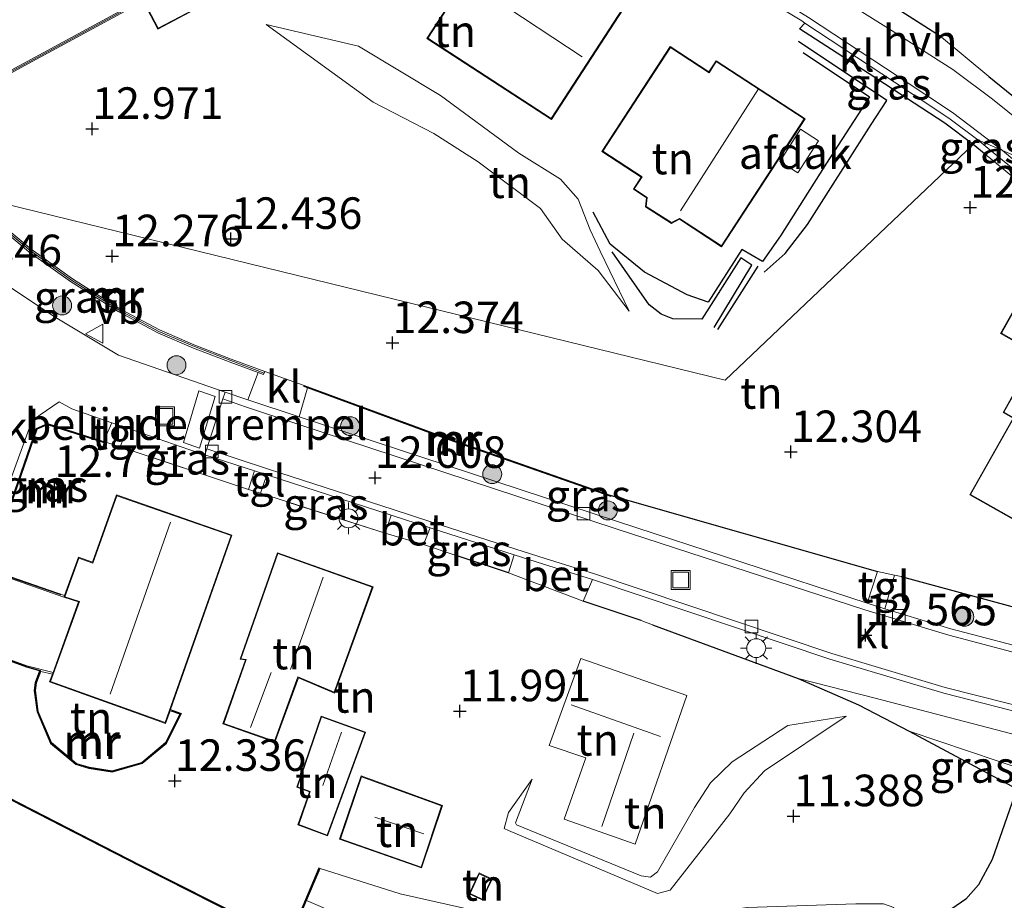
# Model space of a CAD drawing. Units: metres. Extents: x 189990 to 199704, y 412498 to 417832.
# Drawn here: x 191558 to 191636, y 415067 to 415137 of the extents above; entities that cross this region are included whole.
import ezdxf
from ezdxf.enums import TextEntityAlignment as Align

# ---------------------------------------------------------------- set-up
doc = ezdxf.new("R2010")
doc.units = ezdxf.units.M
doc.linetypes.add('IE-TERREINAFSCHEIDING', pattern=[10, 8, -2])
doc.layers.get('0').update_dxf_attribs({"lineweight": 25})
for name, color, linetype, lineweight in [('B-ME-GR-BOOM-S-B1', 93, 'Continuous', 18), ('B-ME-GW-KRUINLIJN-L-B1', 93, 'Continuous', 18), ('B-ME-GW-TEENLIJN-L-B1', 93, 'Continuous', 18), ('B-ME-IE-GRASLAND-GV-B6', 93, 'Continuous', 18), ('B-ME-IE-GRONDWERKLIJN-GROND_INGERICHT-GV-B6', 253, 'Continuous', 18), ('B-ME-IE-HULPGEOMETRIE-L-B1', 53, 'Continuous', 18), ('B-ME-IE-INRICHTINGSELEMENT-S-B1', 253, 'Continuous', 18), ('B-ME-IE-MEUBILAIR_WEGMEUBILAIR-LICHTMAST-S-B1', 8, 'Continuous', 18), ('B-ME-IE-TERREINAFSCHEIDING-DOORGANG-L-B1', 8, 'IE-TERREINAFSCHEIDING-KUNSTMATIG-OPEN', 18), ('B-ME-IE-TERREINAFSCHEIDING-RASTERHEKWERK-L-B1', 8, 'IE-TERREINAFSCHEIDING', 18), ('B-ME-KG-KADASTRAAL-DAKRAND-L-B1', 13, 'Continuous', 18), ('B-ME-KG-KADASTRAAL-NOKLIJN-L-B1', 13, 'Continuous', 18), ('B-ME-MW-MUUR-GV-B6', 8, 'IE-TERREINAFSCHEIDING-KUNSTMATIG', 18), ('B-ME-MW-MUUR-L-B1', 8, 'IE-TERREINAFSCHEIDING-KUNSTMATIG', 18), ('B-ME-OG-BEBOUWING-GV-B6', 173, 'Continuous', 18), ('B-ME-VH-DREMPEL-GV-B6', 8, 'Continuous', 18), ('B-ME-VH-VERH_SOORT-BETON-OVERIG-GV-B6', 8, 'IE-TERREINAFSCHEIDING-NATUURLIJK-HOUTWAL', 18), ('B-ME-VH-VERH_SOORT-BITUMEN-GV-B6', 8, 'IE-TERREINAFSCHEIDING-NATUURLIJK-HOUTWAL', 18), ('B-ME-VH-VERH_SOORT-HALF_VERHARDING-GV-B6', 8, 'IE-TERREINAFSCHEIDING-NATUURLIJK-HOUTWAL', 18), ('B-ME-VH-VERH_SOORT-KLINKERS-GV-B6', 8, 'IE-TERREINAFSCHEIDING-NATUURLIJK-HOUTWAL', 18), ('B-ME-VH-VERH_SOORT-TEGELS-GV-B6', 8, 'Continuous', 18), ('B-ME-VV-KOLK-S-B1', 8, 'Continuous', 18), ('B-ME-VW-MEUBILAIR_WEGMEUBILAIR-VERKEERSBORD-S-B1', 8, 'Continuous', 18)]:
    doc.layers.add(name, color=color, linetype=linetype, lineweight=lineweight)
for name, color, linetype in [('B-ME-GW-GRONDWERKLIJN-L-B1', 10, 'Continuous'), ('B-ME-GW-HOOGTEPUNT-S-B1', 10, 'Continuous'), ('B-ME-IE-TERREINAFSCHEIDING-HAAG-L-B1', 10, 'Continuous'), ('B-ME-OG-BREUK-L-B1', 10, 'Continuous')]:
    doc.layers.add(name, color=color, linetype=linetype)
doc.styles.add('NLCS-ISO', font='NLCS-ISO.TTF')
doc.linetypes.add('IE-TERREINAFSCHEIDING-KUNSTMATIG', pattern='A,4,[82,NLCS.SHX,S=0.75,R=90,X=0,Y=0],4,-2', length=10)
doc.linetypes.add('IE-TERREINAFSCHEIDING-KUNSTMATIG-OPEN', pattern='A,7,-1.5,[67,NLCS.SHX,S=0.75,R=0,X=0,Y=0],-1.5', length=10)
doc.linetypes.add('IE-TERREINAFSCHEIDING-NATUURLIJK-HOUTWAL', pattern='A,7,-1.5,[67,NLCS.SHX,S=0.75,R=45,X=0,Y=0],-1.5,7,-1.5,[70,NLCS.SHX,S=0.75,R=0,X=0,Y=0],-1.5', length=20)

# ---------------------------------------------------------------- blocks, each defined once
blk = doc.blocks.new('hoogtepunt')
for p, q in [((-0.5, 0), (0.5, 0)), ((0, 0.5), (0, -0.5))]:
    blk.add_line(p, q)
blk = doc.blocks.new('boom')
h = blk.add_hatch(color=256)
edge = h.paths.add_edge_path()
edge.add_arc((0, 0), 0.75, 0, 360)
blk.add_circle((0, 0), 0.75)
blk = doc.blocks.new('lantaarnpaal')
for p, q in [((-0.884, 0.884), (-0.53, 0.53)), ((0, 0.75), (0, 1.25)), ((0.53, 0.53), (0.884, 0.884)), ((-0.75, 0), (-1.25, 0)), ((0.75, 0), (1.25, 0)), ((-0.53, -0.53), (-0.884, -0.884)), ((0, -0.75), (0, -1.25)), ((0.53, -0.53), (0.884, -0.884))]:
    blk.add_line(p, q)
blk.add_circle((0, 0), 0.75)
blk = doc.blocks.new('kolk')
blk.add_lwpolyline([(-0.5, -0.5), (0.5, -0.5), (0.5, 0.5), (-0.5, 0.5)], close=True)
blk = doc.blocks.new('put')
for p, q in [((0.75, 0.75), (-0.75, 0.75)), ((-0.75, 0.75), (-0.75, -0.75)), ((0.75, -0.75), (0.75, 0.75)), ((-0.75, -0.75), (0.75, -0.75))]:
    blk.add_line(p, q)
blk.add_lwpolyline([(-0.625, 0.625), (0.625, 0.625), (0.625, -0.625), (-0.625, -0.625)], close=True)
blk = doc.blocks.new('verkeersbord')
for p, q in [((0, 0.75), (-0.75, -0.625)), ((0.75, -0.625), (0, 0.75)), ((-0.75, -0.625), (0.75, -0.625))]:
    blk.add_line(p, q)

msp = doc.modelspace()

# ---------------------------------------------------------------- linework, layer by layer
at = {"layer": 'B-ME-GW-GRONDWERKLIJN-L-B1'}
msp.add_line((191613.373, 415112.441, 12.688), (191616.567, 415117.45, 12.977), dxfattribs=at)
msp.add_polyline3d([(191620.126, 415134.391, 14.081), (191625.386, 415130.873, 14.081), (191621.996, 415125.611, 14.164), (191618.339, 415119.872, 13.944), (191616.923, 415117.818, 14.026), (191615.275, 415118.776, 14.103), (191612.592, 415114.607, 13.861), (191610.949, 415115.184, 13.724), (191607.571, 415116.984, 13.971), (191604.832, 415119.202, 13.916), (191603.492, 415121.737, 14.136)], dxfattribs=at)
at = {"layer": 'B-ME-GW-KRUINLIJN-L-B1'}
for points in [[(191606.343, 415113.887, 13.036), (191604.052, 415118.651, 13.696), (191603.246, 415120.326, 14.081), (191602.313, 415122.761, 14.164), (191600.903, 415124.338, 14.136), (191597.592, 415126.423, 14.164), (191591.386, 415130.982, 14.356), (191584.886, 415134.902, 14.521), (191577.577, 415136.608, 13.971)], [(191619.728, 415084.765, 12.432), (191625.837, 415083.211, 12.512), (191636.56, 415080.405, 12.542), (191645.355, 415078.273, 12.495), (191646.395, 415077.774, 12.436), (191647.08, 415076.934, 12.342), (191647.357, 415075.705, 12.215), (191645.686, 415070.759, 11.271)], [(191598.667, 415076.805, 12.343), (191597.345, 415073.347, 12.385), (191597.405, 415073.182, 12.398), (191607.303, 415069.134, 12.377), (191608.043, 415069.017, 12.377), (191608.586, 415069.458, 12.377), (191611.518, 415074.558, 12.389), (191612.8, 415076.498, 12.372), (191614.499, 415078.17, 12.372), (191618.926, 415081.055, 12.084), (191623.546, 415081.788, 11.622)], [(191581.846, 415069.721, 11.575), (191588.204, 415067.7, 11.494), (191594.2, 415066.359, 11.269), (191600.751, 415065.477, 11.235), (191607.603, 415065.567, 11.218), (191615.717, 415066.618, 11.103), (191624.31, 415066.923, 10.98), (191626.502, 415066.928, 10.861), (191627.311, 415066.616, 10.738), (191628.081, 415063.866, 9.752)]]:
    msp.add_polyline3d(points, dxfattribs=at)
at = {"layer": 'B-ME-GW-TEENLIJN-L-B1'}
for points in [[(191577.577, 415136.608, 13.971), (191586.058, 415130.459, 13.421), (191590.855, 415127.966, 13.256), (191594.361, 415125.72, 13.256), (191599.313, 415122.026, 13.146), (191601.044, 415119.597, 13.091), (191603.881, 415117.109, 13.009), (191606.343, 415113.887, 13.036)], [(191623.546, 415081.788, 11.622), (191617.073, 415077.448, 11.569), (191615.449, 415075.717, 11.59), (191614.324, 415074.051, 11.595), (191609.586, 415067.992, 11.663), (191608.6, 415067.73, 11.671), (191596.77, 415072.717, 11.748), (191596.428, 415072.889, 11.752), (191596.776, 415074.164, 12.002), (191598.667, 415076.805, 12.343)], [(191628.549, 415080.612, 11.706), (191637.955, 415077.423, 11.387), (191644.238, 415075.498, 11.302), (191645.014, 415074.813, 11.302), (191645.686, 415070.759, 11.271)]]:
    msp.add_polyline3d(points, dxfattribs=at)
at = {"layer": 'B-ME-IE-GRASLAND-GV-B6'}
for points in [[(191633.99, 415127.46, 13.195), (191633.609, 415127.097, 13.049), (191631.373, 415128.781, 13.286), (191625.359, 415132.7, 13.499), (191619.845, 415136.277, 13.686), (191620.27, 415136.727, 13.804), (191627.37, 415132.047, 13.565), (191631.675, 415129.188, 13.373), (191633.99, 415127.46, 13.195)], [(191634.943, 415126.683, 13.165), (191634.636, 415126.259, 13.049), (191633.609, 415127.097, 13.049), (191633.99, 415127.46, 13.195), (191634.943, 415126.683, 13.165)], [(191576.939, 415109.016, 12.62), (191576.107, 415106.855, 12.681), (191574.332, 415107.471, 12.702), (191565.862, 415110.411, 12.804), (191560.705, 415113.495, 12.841), (191554.235, 415117.808, 12.79), (191550.647, 415120.826, 12.837), (191548.121, 415122.821, 12.889), (191553.712, 415123.176, 12.82), (191556.541, 415120.459, 12.82), (191558.757, 415118.595, 12.832), (191562.051, 415116.247, 12.832), (191565.836, 415113.857, 12.832), (191568.981, 415112.166, 12.782), (191571.82, 415110.962, 12.82), (191574.703, 415109.849, 12.82), (191576.939, 415109.016, 12.62)], [(191604.894, 415099.196, 12.575), (191604.927, 415099.29, 12.421), (191626.039, 415093.265, 12.514), (191625.203, 415090.755, 12.559), (191605.5, 415097.182, 12.598), (191580.182, 415105.502, 12.668), (191580.833, 415107.804, 12.668), (191591.532, 415103.865, 12.575), (191604.894, 415099.196, 12.575)], [(191565.345, 415105.046, 12.814), (191564.673, 415103.566, 12.841), (191560.242, 415104.977, 12.771), (191559.337, 415104.601, 12.734), (191555.436, 415093.368, 10.775), (191554.833, 415093.68, 10.645), (191556.002, 415097.042, 11.091), (191559.001, 415105.178, 12.613), (191559.665, 415105.66, 12.764), (191561.153, 415106.699, 12.832), (191562.165, 415106.161, 12.832), (191565.345, 415105.046, 12.814)], [(191572.71, 415102.498, 12.766), (191576.637, 415101.227, 12.721), (191576.162, 415099.768, 12.797), (191566.002, 415103.126, 12.836), (191566.591, 415104.609, 12.807), (191571.427, 415102.913, 12.78), (191572.71, 415102.498, 12.766)], [(191587.48, 415097.718, 12.599), (191586.998, 415096.307, 12.612), (191577.117, 415099.453, 12.792), (191577.618, 415100.91, 12.71), (191587.48, 415097.718, 12.599)], [(191597.227, 415094.586, 12.579), (191596.784, 415093.15, 12.579), (191592.542, 415094.55, 12.519), (191590.047, 415095.384, 12.533), (191590.563, 415096.727, 12.592), (191597.227, 415094.586, 12.579)], [(191636.56, 415080.405, 12.542), (191625.837, 415083.211, 12.512), (191619.728, 415084.765, 12.432), (191608.186, 415089.032, 12.563), (191607.286, 415089.362, 12.573), (191602.704, 415090.896, 12.626), (191603.44, 415092.619, 12.584), (191622.257, 415086.318, 12.519), (191631.277, 415083.613, 12.5), (191638.722, 415081.714, 12.519)], [(191626.597, 415090.3, 12.556), (191627.382, 415092.969, 12.524), (191627.916, 415092.852, 12.528), (191646.429, 415087.846, 12.327)], [(191639.102, 415086.797, 12.589), (191631.829, 415088.723, 12.556), (191626.597, 415090.3, 12.556)], [(191645.686, 415070.759, 11.271), (191645.014, 415074.813, 11.302), (191644.238, 415075.498, 11.302), (191637.955, 415077.423, 11.387), (191628.549, 415080.612, 11.706), (191624.517, 415082.691, 12.194), (191619.728, 415084.765, 12.432), (191625.837, 415083.211, 12.512), (191636.56, 415080.405, 12.542), (191645.355, 415078.273, 12.495), (191646.395, 415077.774, 12.436), (191647.08, 415076.934, 12.342), (191647.357, 415075.705, 12.215), (191645.686, 415070.759, 11.271)]]:
    msp.add_polyline3d(points, dxfattribs=at)
at = {"layer": 'B-ME-IE-GRONDWERKLIJN-GROND_INGERICHT-GV-B6'}
for points in [[(191590.305, 415135.501, 14.506), (191600.176, 415129.083, 14.561), (191606.228, 415138.392, 14.341), (191600.652, 415142.018, 14.451), (191602.174, 415144.358, 14.588), (191597.879, 415147.15, 14.561), (191590.305, 415135.501, 14.506)], [(191614.434, 415140.283, 13.818), (191620.018, 415136.893, 13.813), (191620.27, 415136.727, 13.804), (191619.845, 415136.277, 13.686), (191625.359, 415132.7, 13.499), (191631.373, 415128.781, 13.286), (191633.609, 415127.097, 13.049), (191613.964, 415108.41, 12.276), (191583.832, 415115.789, 12.405), (191554.244, 415123.034, 12.836), (191552.507, 415124.812, 13.059), (191552.294, 415124.6, 13.169), (191548.943, 415128.103, 13.114), (191549.614, 415128.56, 13.124), (191559.018, 415133.689, 13.457), (191570.822, 415140.092, 13.946)], [(191570.796, 415139.892, 14.101), (191567.88, 415138.348, 13.881), (191568.994, 415136.246, 13.826), (191571.909, 415137.79, 13.936), (191570.796, 415139.892, 14.101)], [(191695.105, 415129.338, 12.307), (191682.257, 415117.619, 12.441), (191667.768, 415112.408, 12.489), (191652.994, 415119.09, 12.892), (191647.15, 415122.658, 12.874), (191640.887, 415127.603, 13.135), (191634.843, 415132.487, 13.468), (191630.929, 415135.736, 13.413), (191625.174, 415139.424, 13.88)], [(191567.737, 415138.646, 14.328), (191549.496, 415128.749, 13.902), (191549.023, 415128.514, 13.893), (191541.847, 415138.845, 14.214)], [(191606.343, 415113.887, 13.036), (191604.052, 415118.651, 13.696), (191603.246, 415120.326, 14.081), (191602.313, 415122.761, 14.164), (191600.903, 415124.338, 14.136), (191597.592, 415126.423, 14.164), (191591.386, 415130.982, 14.356), (191584.886, 415134.902, 14.521), (191577.577, 415136.608, 13.971), (191586.058, 415130.459, 13.421), (191590.855, 415127.966, 13.256), (191594.361, 415125.72, 13.256), (191599.313, 415122.026, 13.146), (191601.044, 415119.597, 13.091), (191603.881, 415117.109, 13.009), (191606.343, 415113.887, 13.036)], [(191606.343, 415113.887, 13.036), (191603.881, 415117.109, 13.009), (191601.044, 415119.597, 13.091), (191599.313, 415122.026, 13.146), (191594.361, 415125.72, 13.256), (191590.855, 415127.966, 13.256), (191586.058, 415130.459, 13.421), (191577.577, 415136.608, 13.971), (191584.886, 415134.902, 14.521), (191591.386, 415130.982, 14.356), (191597.592, 415126.423, 14.164), (191600.903, 415124.338, 14.136), (191602.313, 415122.761, 14.164), (191603.246, 415120.326, 14.081), (191604.052, 415118.651, 13.696), (191606.343, 415113.887, 13.036)], [(191604.185, 415126.547, 14.266), (191607.302, 415124.514, 14.266), (191606.68, 415123.56, 14.266), (191607.721, 415122.881, 14.149), (191607.639, 415122.154, 14.149), (191609.69, 415120.848, 14.144), (191610.341, 415121.172, 14.136), (191613.67, 415119, 14.266), (191620.285, 415129.141, 14.266), (191613.234, 415133.74, 14.266), (191612.66, 415132.86, 14.266), (191609.603, 415134.854, 14.266), (191604.185, 415126.547, 14.266)], [(191554.244, 415123.034, 12.836), (191583.832, 415115.789, 12.405), (191613.964, 415108.41, 12.276), (191633.609, 415127.097, 13.049), (191634.636, 415126.259, 13.049)], [(191634.636, 415126.259, 13.049), (191634.84, 415126.093, 13.049), (191647.024, 415116.047, 12.73)], [(191646.429, 415087.846, 12.327), (191627.916, 415092.852, 12.528), (191627.382, 415092.969, 12.524), (191626.039, 415093.265, 12.514), (191604.927, 415099.29, 12.421), (191591.566, 415103.959, 12.421), (191580.586, 415108.002, 12.421), (191577.464, 415109.098, 12.511), (191574.805, 415110.089, 12.499), (191571.928, 415111.2, 12.449), (191569.105, 415112.398, 12.499), (191565.979, 415114.078, 12.486), (191562.208, 415116.459, 12.486), (191558.929, 415118.796, 12.661), (191556.729, 415120.648, 12.836)], [(191648.568, 415110.538, 13.11), (191638.174, 415116.36, 13.11), (191635.784, 415112.126, 13.11), (191638.614, 415110.528, 13.11), (191635.983, 415105.868, 13.11), (191636.775, 415105.421, 13.11), (191633.339, 415099.334, 13.11), (191640.092, 415095.522, 13.11), (191648.568, 415110.538, 13.11)], [(191553.692, 415087.45, 12.224), (191558.563, 415085.678, 12.224), (191559.612, 415085.378, 12.224), (191559.271, 415084.45, 12.224), (191559.185, 415083.829, 12.224), (191559.406, 415082.137, 12.224), (191560.468, 415079.631, 12.224), (191562.48, 415077.957, 12.224), (191563.522, 415077.637, 12.224), (191565.359, 415077.361, 12.224), (191567.749, 415078.031, 12.224), (191569.67, 415079.632, 12.224), (191570.852, 415081.989, 12.224), (191569.984, 415082.313, 12.227), (191574.851, 415096.143, 13.098), (191565.707, 415099.319, 13.098), (191563.811, 415093.987, 13.098), (191562.692, 415094.389, 12.916), (191561.595, 415091.362, 12.757), (191555.564, 415093.43, 12.757), (191559.417, 415104.526, 12.757), (191560.248, 415104.871, 12.757), (191564.641, 415103.471, 12.757), (191564.673, 415103.566, 12.841)], [(191564.673, 415103.566, 12.841), (191566.002, 415103.126, 12.836), (191576.162, 415099.768, 12.797), (191577.117, 415099.453, 12.792), (191586.998, 415096.307, 12.612), (191590.047, 415095.384, 12.533), (191592.542, 415094.55, 12.519), (191596.784, 415093.15, 12.579), (191602.704, 415090.896, 12.626), (191607.286, 415089.362, 12.573), (191608.186, 415089.032, 12.563), (191619.728, 415084.765, 12.432), (191624.517, 415082.691, 12.194), (191628.549, 415080.612, 11.706), (191637.071, 415076.034, 11.136), (191635.128, 415070.438, 10.473), (191634.033, 415068.416, 10.286), (191633.033, 415067.276, 10.146), (191628.081, 415063.866, 9.752)], [(191586.048, 415092.052, 12.397), (191578.459, 415094.748, 12.397), (191575.506, 415086.304, 12.397), (191575.923, 415086.245, 12.397), (191574.14, 415081.172, 12.397), (191578.268, 415079.734, 12.397), (191580.12, 415084.831, 12.397), (191582.996, 415083.625, 12.397), (191586.048, 415092.052, 12.397)], [(191602.502, 415086.349, 12.561), (191600.009, 415079.474, 12.561), (191602.919, 415078.483, 12.561), (191601.202, 415073.636, 12.561), (191606.812, 415071.646, 12.561), (191610.926, 415083.428, 12.561), (191602.502, 415086.349, 12.561)], [(191560.63, 415085.124, 13.098), (191560.408, 415084.507, 13.098), (191569.6, 415081.22, 13.098), (191569.953, 415082.222, 13.148), (191570.715, 415081.938, 13.145), (191569.59, 415079.696, 13.145), (191567.701, 415078.122, 13.145), (191565.353, 415077.463, 13.145), (191563.544, 415077.735, 13.145), (191562.529, 415078.046, 13.145), (191560.551, 415079.692, 13.145), (191559.503, 415082.163, 13.145), (191559.286, 415083.829, 13.145), (191559.368, 415084.426, 13.145), (191559.712, 415085.333, 13.089), (191560.63, 415085.124, 13.098)], [(191579.996, 415076.159, 12.388), (191581.001, 415075.79, 12.388), (191580.082, 415073.18, 12.388), (191582.442, 415072.295, 12.388), (191585.442, 415080.525, 12.388), (191581.921, 415081.796, 12.388), (191579.996, 415076.159, 12.388)], [(191598.667, 415076.805, 12.343), (191597.345, 415073.347, 12.385), (191597.405, 415073.182, 12.398), (191607.303, 415069.134, 12.377), (191608.043, 415069.017, 12.377), (191608.586, 415069.458, 12.377), (191611.518, 415074.558, 12.389), (191612.8, 415076.498, 12.372), (191614.499, 415078.17, 12.372), (191618.926, 415081.055, 12.084), (191623.546, 415081.788, 11.622), (191617.073, 415077.448, 11.569), (191615.449, 415075.717, 11.59), (191614.324, 415074.051, 11.595), (191609.586, 415067.992, 11.663), (191608.6, 415067.73, 11.671), (191596.77, 415072.717, 11.748), (191596.428, 415072.889, 11.752), (191596.776, 415074.164, 12.002), (191598.667, 415076.805, 12.343)], [(191598.667, 415076.805, 12.343), (191596.776, 415074.164, 12.002), (191596.428, 415072.889, 11.752), (191596.77, 415072.717, 11.748), (191608.6, 415067.73, 11.671), (191609.586, 415067.992, 11.663), (191614.324, 415074.051, 11.595), (191615.449, 415075.717, 11.59), (191617.073, 415077.448, 11.569), (191623.546, 415081.788, 11.622), (191618.926, 415081.055, 12.084), (191614.499, 415078.17, 12.372), (191612.8, 415076.498, 12.372), (191611.518, 415074.558, 12.389), (191608.586, 415069.458, 12.377), (191608.043, 415069.017, 12.377), (191607.303, 415069.134, 12.377), (191597.405, 415073.182, 12.398), (191597.345, 415073.347, 12.385), (191598.667, 415076.805, 12.343)], [(191607.945, 415016.591, 9.746), (191614.913, 415029.811, 9.68), (191618.713, 415037.022, 9.644), (191630.321, 415060.672, 9.911), (191628.081, 415063.866, 9.752), (191633.033, 415067.276, 10.146), (191634.033, 415068.416, 10.286), (191635.128, 415070.438, 10.473), (191637.071, 415076.034, 11.136), (191628.549, 415080.612, 11.706), (191637.955, 415077.423, 11.387), (191644.238, 415075.498, 11.302), (191645.014, 415074.813, 11.302), (191645.686, 415070.759, 11.271)], [(191580.765, 415067.171, 9.895), (191583.601, 415065.958, 9.747), (191584.289, 415066.471, 10.121), (191588.805, 415064.373, 9.577), (191590.999, 415063.439, 9.509), (191593.631, 415063.215, 9.492), (191589.398, 415050.21, 9.39), (191585.3, 415036.093, 9.513), (191574.1, 415043.218, 9.107), (191558.43, 415053.66, 8.878), (191544.508, 415062.059, 8.756), (191542.404, 415063.23, 8.779), (191547.064, 415072.261, 8.99), (191550.285, 415078.757, 9.326), (191567.558, 415069.891, 9.326), (191579.385, 415063.915, 9.326), (191580.765, 415067.171, 9.895)], [(191594.2, 415066.359, 11.269), (191588.204, 415067.7, 11.494), (191581.846, 415069.721, 11.575), (191581.754, 415069.76, 12.224), (191579.334, 415064.053, 12.224), (191567.604, 415069.98, 12.224), (191550.409, 415078.806, 12.224)], [(191589.874, 415069.761, 11.92), (191591.541, 415074.712, 11.92), (191585.097, 415077.049, 11.92), (191583.394, 415072.048, 11.92), (191589.874, 415069.761, 11.92)], [(191628.081, 415063.866, 9.752), (191599.479, 415062.295, 9.513), (191593.631, 415063.215, 9.492), (191590.999, 415063.439, 9.509), (191588.805, 415064.373, 9.577), (191584.289, 415066.471, 10.121), (191583.601, 415065.958, 9.747), (191580.765, 415067.171, 9.895), (191581.846, 415069.721, 11.575), (191588.204, 415067.7, 11.494), (191594.2, 415066.359, 11.269), (191600.751, 415065.477, 11.235), (191607.603, 415065.567, 11.218), (191615.717, 415066.618, 11.103), (191624.31, 415066.923, 10.98), (191626.502, 415066.928, 10.861), (191627.311, 415066.616, 10.738), (191628.081, 415063.866, 9.752)], [(191595.482, 415068.878, 11.684), (191594.443, 415069.369, 11.684), (191593.662, 415067.709, 11.684), (191594.702, 415067.22, 11.684), (191595.482, 415068.878, 11.684)]]:
    msp.add_polyline3d(points, dxfattribs=at)
at = {"layer": 'B-ME-IE-HULPGEOMETRIE-L-B1'}
msp.add_polyline3d([(191490.517, 415103.573, 11.827), (191500.693, 415106.502, 12.13), (191520.159, 415114.908, 12.53), (191539.625, 415123.314, 12.929), (191548.121, 415122.821, 12.889), (191553.712, 415123.176, 12.82), (191554.244, 415123.034, 12.836), (191583.832, 415115.789, 12.405), (191613.964, 415108.41, 12.276), (191633.609, 415127.097, 13.049), (191633.99, 415127.46, 13.195), (191635.948, 415126.614, 13.158), (191645.123, 415122.649, 12.907), (191647.15, 415122.658, 12.874), (191652.994, 415119.09, 12.892), (191667.768, 415112.408, 12.489), (191682.257, 415117.619, 12.441), (191695.105, 415129.338, 12.307)], dxfattribs=at)
at = {"layer": 'B-ME-IE-TERREINAFSCHEIDING-DOORGANG-L-B1'}
for p, q in [((191577.464, 415109.098, 12.511), (191580.586, 415108.002, 12.421)), ((191566.002, 415103.126, 12.836), (191564.673, 415103.566, 12.841)), ((191577.117, 415099.453, 12.792), (191576.162, 415099.768, 12.797))]:
    msp.add_line(p, q, dxfattribs=at)
msp.add_polyline3d([(191627.916, 415092.852, 12.528), (191627.382, 415092.969, 12.524), (191626.039, 415093.265, 12.514)], dxfattribs=at)
at = {"layer": 'B-ME-IE-TERREINAFSCHEIDING-HAAG-L-B1'}
for p, q in [((191625.174, 415139.424, 13.88), (191630.929, 415135.736, 13.413)), ((191634.636, 415126.259, 13.049), (191633.609, 415127.097, 13.049)), ((191604.927, 415099.29, 12.421), (191626.039, 415093.265, 12.514)), ((191596.784, 415093.15, 12.579), (191592.542, 415094.55, 12.519)), ((191607.286, 415089.362, 12.573), (191602.704, 415090.896, 12.626)), ((191608.186, 415089.032, 12.563), (191619.728, 415084.765, 12.432))]:
    msp.add_line(p, q, dxfattribs=at)
for points in [[(191633.609, 415127.097, 13.049), (191631.373, 415128.781, 13.286), (191625.359, 415132.7, 13.499), (191619.845, 415136.277, 13.686)], [(191634.843, 415132.487, 13.468), (191640.887, 415127.603, 13.135), (191647.15, 415122.658, 12.874)], [(191627.916, 415092.852, 12.528), (191646.429, 415087.846, 12.327), (191648.443, 415087.579, 12.112), (191670.993, 415086.51, 12.229), (191671.505, 415088.673, 12.121), (191670.687, 415091.553, 12.07), (191668.741, 415095.406, 12.14), (191666.266, 415098.657, 12.149), (191658.366, 415105.308, 12.29), (191657.154, 415107.378, 12.29)], [(191619.728, 415084.765, 12.432), (191624.517, 415082.691, 12.194), (191628.549, 415080.612, 11.706)], [(191628.549, 415080.612, 11.706), (191637.071, 415076.034, 11.136), (191635.128, 415070.438, 10.473), (191634.033, 415068.416, 10.286), (191633.033, 415067.276, 10.146), (191628.081, 415063.866, 9.752)]]:
    msp.add_polyline3d(points, dxfattribs=at)
at = {"layer": 'B-ME-IE-TERREINAFSCHEIDING-RASTERHEKWERK-L-B1'}
for p, q in [((191576.162, 415099.768, 12.797), (191566.002, 415103.126, 12.836)), ((191586.998, 415096.307, 12.612), (191577.117, 415099.453, 12.792)), ((191592.542, 415094.55, 12.519), (191590.047, 415095.384, 12.533))]:
    msp.add_line(p, q, dxfattribs=at)
at = {"layer": 'B-ME-KG-KADASTRAAL-DAKRAND-L-B1'}
for points in [[(191590.374, 415135.516, 19.102), (191597.894, 415147.081, 17.476), (191602.105, 415144.343, 17.476), (191600.583, 415142.003, 19.084), (191606.159, 415138.377, 19.084), (191600.161, 415129.152, 19.084), (191590.374, 415135.516, 19.102)], [(191570.775, 415139.825, 15.531), (191571.842, 415137.811, 15.476), (191569.015, 415136.313, 15.366), (191567.948, 415138.327, 15.311), (191570.775, 415139.825, 15.531)], [(191604.254, 415126.562, 16.659), (191609.618, 415134.785, 16.659), (191612.675, 415132.791, 18.24), (191613.249, 415133.671, 18.24), (191620.216, 415129.127, 18.24), (191613.655, 415119.07, 18.24), (191610.344, 415121.229, 16.908), (191609.693, 415120.905, 16.915), (191607.693, 415122.179, 16.921), (191607.774, 415122.906, 16.921), (191606.749, 415123.574, 18.24), (191607.371, 415124.528, 18.298), (191604.254, 415126.562, 16.659)], [(191648.5, 415110.519, 17.143), (191640.073, 415095.59, 17.045), (191633.407, 415099.353, 17.05), (191636.843, 415105.44, 17.067), (191636.051, 415105.887, 17.067), (191638.682, 415110.547, 15.434), (191635.852, 415112.145, 15.418), (191638.193, 415116.292, 15.447), (191648.5, 415110.519, 17.143)], [(191574.787, 415096.112, 16.599), (191569.569, 415081.284, 16.604), (191560.472, 415084.538, 16.562), (191562.763, 415090.888, 16.534), (191561.607, 415091.247, 15.234), (191562.731, 415094.324, 15.314), (191563.836, 415093.906, 16.515), (191565.738, 415099.255, 16.524), (191574.787, 415096.112, 16.599)], [(191585.984, 415092.021, 16.538), (191582.967, 415083.692, 16.534), (191580.091, 415084.898, 19.114), (191578.237, 415079.797, 14.926), (191574.204, 415081.203, 14.888), (191575.99, 415086.286, 16.679), (191575.573, 415086.345, 16.468), (191578.49, 415094.684, 16.45), (191585.984, 415092.021, 16.538)], [(191580.059, 415076.189, 14.706), (191581.952, 415081.732, 14.702), (191585.378, 415080.495, 14.702), (191582.412, 415072.359, 14.011), (191580.146, 415073.21, 13.887), (191581.064, 415075.82, 14.436), (191580.059, 415076.189, 14.706)], [(191589.843, 415069.825, 14.458), (191583.457, 415072.078, 13.334), (191585.128, 415076.985, 13.245), (191591.478, 415074.682, 14.463), (191589.843, 415069.825, 14.458)], [(191595.414, 415068.852, 12.704), (191594.68, 415067.286, 12.831), (191593.729, 415067.733, 13.571), (191594.466, 415069.303, 13.567), (191595.414, 415068.852, 12.704)]]:
    msp.add_polyline3d(points, dxfattribs=at)
at = {"layer": 'B-ME-KG-KADASTRAAL-NOKLIJN-L-B1'}
for p, q in [((191594.006, 415139.742, 24.004), (191602.625, 415134.051, 24.004)), ((191610.419, 415121.852, 22.619), (191616.59, 415131.503, 22.619)), ((191569.986, 415097.177, 21.138), (191565.192, 415083.528, 21.156)), ((191582.095, 415092.801, 20.063), (191579.507, 415085.485, 20.044)), ((191577.963, 415085.25, 16.436), (191576.337, 415080.885, 16.468)), ((191601.743, 415082.685, 19.567), (191608.833, 415080.173, 19.586)), ((191583.547, 415080.521, 16.169), (191582.058, 415076.289, 16.174)), ((191606.711, 415080.447, 19.474), (191604.176, 415073.039, 19.492)), ((191586.185, 415073.794, 15.987), (191590.072, 415072.46, 15.973))]:
    msp.add_line(p, q, dxfattribs=at)
at = {"layer": 'B-ME-MW-MUUR-GV-B6'}
for points in [[(191598.598, 415150.026, 14.324), (191602.209, 415147.697, 14.246), (191602.101, 415147.529, 14.412), (191594.302, 415152.559, 14.852), (191579.562, 415144.76, 14.47), (191575.924, 415142.835, 14.359), (191573.126, 415141.331, 14.132), (191570.822, 415140.092, 13.946), (191559.018, 415133.689, 13.457), (191549.614, 415128.56, 13.124), (191548.943, 415128.103, 13.114), (191541.602, 415138.671, 13.224), (191540.977, 415139.525, 13.279), (191541.292, 415139.709, 13.406), (191541.416, 415139.434, 14.159), (191541.847, 415138.845, 14.214), (191549.023, 415128.514, 13.893), (191549.496, 415128.749, 13.902), (191567.737, 415138.646, 14.328), (191568.104, 415138.857, 14.328), (191575.83, 415143.011, 14.328), (191594.312, 415152.791, 14.328), (191598.414, 415150.145, 14.328), (191598.598, 415150.026, 14.324)], [(191554.244, 415123.034, 12.836), (191556.729, 415120.648, 12.836), (191558.929, 415118.796, 12.661), (191562.208, 415116.459, 12.486), (191565.979, 415114.078, 12.486), (191569.105, 415112.398, 12.499), (191571.928, 415111.2, 12.449), (191574.805, 415110.089, 12.499), (191577.464, 415109.098, 12.511), (191577.363, 415108.857, 12.632), (191576.939, 415109.016, 12.62), (191574.703, 415109.849, 12.82), (191571.82, 415110.962, 12.82), (191568.981, 415112.166, 12.782), (191565.836, 415113.857, 12.832), (191562.051, 415116.247, 12.832), (191558.757, 415118.595, 12.832), (191556.541, 415120.459, 12.82), (191553.712, 415123.176, 12.82), (191554.244, 415123.034, 12.836)], [(191604.927, 415099.29, 12.421), (191604.894, 415099.196, 12.575), (191591.532, 415103.865, 12.575), (191580.833, 415107.804, 12.668), (191580.551, 415107.908, 12.575), (191580.586, 415108.002, 12.421), (191591.566, 415103.959, 12.421), (191604.927, 415099.29, 12.421)], [(191564.673, 415103.566, 12.841), (191564.641, 415103.471, 12.757), (191560.248, 415104.871, 12.757), (191559.417, 415104.526, 12.757), (191555.564, 415093.43, 12.757), (191561.595, 415091.362, 12.757), (191561.542, 415091.215, 10.788), (191555.436, 415093.368, 10.775), (191559.337, 415104.601, 12.734), (191560.242, 415104.977, 12.771), (191564.673, 415103.566, 12.841)], [(191553.647, 415087.573, 9.989), (191558.594, 415085.773, 9.976), (191560.677, 415085.252, 9.938)], [(191560.677, 415085.252, 9.938), (191560.63, 415085.124, 13.098), (191559.712, 415085.333, 13.089), (191559.368, 415084.426, 13.145), (191559.286, 415083.829, 13.145), (191559.503, 415082.163, 13.145), (191560.551, 415079.692, 13.145), (191562.529, 415078.046, 13.145), (191563.544, 415077.735, 13.145), (191565.353, 415077.463, 13.145), (191567.701, 415078.122, 13.145), (191569.59, 415079.696, 13.145), (191570.715, 415081.938, 13.145), (191569.953, 415082.222, 13.148), (191569.984, 415082.313, 12.227), (191570.852, 415081.989, 12.224), (191569.67, 415079.632, 12.224), (191567.749, 415078.031, 12.224), (191565.359, 415077.361, 12.224), (191563.522, 415077.637, 12.224), (191562.48, 415077.957, 12.224), (191560.468, 415079.631, 12.224), (191559.406, 415082.137, 12.224), (191559.185, 415083.829, 12.224), (191559.271, 415084.45, 12.224), (191559.612, 415085.378, 12.224), (191558.563, 415085.678, 12.224), (191553.692, 415087.45, 12.224)], [(191550.409, 415078.806, 12.224), (191567.604, 415069.98, 12.224), (191579.334, 415064.053, 12.224), (191581.754, 415069.76, 12.224), (191581.846, 415069.721, 11.575), (191580.765, 415067.171, 9.895), (191579.385, 415063.915, 9.326), (191567.558, 415069.891, 9.326), (191550.285, 415078.757, 9.326)]]:
    msp.add_polyline3d(points, dxfattribs=at)
at = {"layer": 'B-ME-MW-MUUR-L-B1'}
for points in [[(191602.026, 415147.696, 15.904), (191594.307, 415152.675, 15.904), (191575.877, 415142.923, 15.971), (191568.153, 415138.77, 15.926), (191567.786, 415138.559, 15.558), (191549.451, 415128.615, 14.652)], [(191554.119, 415122.988, 13.816), (191556.648, 415120.559, 13.816), (191558.855, 415118.701, 13.828), (191562.141, 415116.359, 13.828), (191565.918, 415113.974, 13.828), (191569.053, 415112.289, 13.778), (191571.883, 415111.089, 13.816), (191574.762, 415109.976, 13.816), (191577.422, 415108.986, 13.778)], [(191580.612, 415107.939, 13.626), (191591.549, 415103.912, 13.584), (191604.853, 415099.263, 13.584)], [(191561.306, 415091.409, 12.873), (191555.5, 415093.399, 12.794), (191559.377, 415104.564, 12.855), (191560.245, 415104.924, 12.921), (191564.606, 415103.535, 12.921)], [(191570.057, 415082.236, 13.13), (191570.784, 415081.965, 13.127), (191569.63, 415079.664, 13.173), (191567.725, 415078.077, 13.215), (191565.356, 415077.412, 13.182), (191563.533, 415077.686, 13.159), (191562.504, 415078.001, 13.154), (191560.509, 415079.661, 13.178), (191559.455, 415082.15, 13.187), (191559.236, 415083.829, 13.178), (191559.319, 415084.438, 13.122), (191559.678, 415085.412, 13.094), (191558.579, 415085.726, 12.766), (191553.669, 415087.512, 12.715), (191553.442, 415087.106, 12.159), (191550.347, 415078.781, 11.864), (191567.581, 415069.936, 11.888), (191579.36, 415063.984, 11.836), (191581.774, 415069.68, 11.836)]]:
    msp.add_polyline3d(points, dxfattribs=at)
at = {"layer": 'B-ME-OG-BEBOUWING-GV-B6'}
msp.add_polyline3d([(191618.281, 415125.763, 16.606), (191619.922, 415128.312, 16.634), (191621.342, 415127.398, 16.468), (191619.701, 415124.849, 16.358), (191618.281, 415125.763, 16.606)], dxfattribs=at)
at = {"layer": 'B-ME-OG-BREUK-L-B1'}
for points in [[(191617.032, 415116.992, 12.679), (191618.714, 415118.454, 12.844), (191620.486, 415120.756, 13.036), (191625.531, 415128.696, 13.421), (191626.779, 415130.59, 13.531), (191619.771, 415135.267, 14.054)], [(191613.091, 415112.605, 12.568), (191616.068, 415117.537, 11.512), (191615.183, 415118.108, 11.512), (191612.108, 415113.26, 12.61), (191609.804, 415113.27, 12.954), (191608.867, 415113.648, 13.036), (191607.918, 415114.404, 13.091), (191604.989, 415118.583, 13.751)]]:
    msp.add_polyline3d(points, dxfattribs=at)
at = {"layer": 'B-ME-VH-DREMPEL-GV-B6'}
msp.add_polyline3d([(191571.008, 415103.472, 12.702), (191572.245, 415107.574, 12.612), (191573.526, 415107.138, 12.612), (191572.279, 415103.038, 12.747), (191571.008, 415103.472, 12.702)], dxfattribs=at)
at = {"layer": 'B-ME-VH-VERH_SOORT-BETON-OVERIG-GV-B6'}
for points in [[(191647.349, 415116.364, 12.715), (191647.024, 415116.047, 12.73), (191634.84, 415126.093, 13.049), (191634.636, 415126.259, 13.049), (191634.943, 415126.683, 13.165), (191637.93, 415124.25, 13.07), (191647.349, 415116.364, 12.715)], [(191590.563, 415096.727, 12.592), (191590.047, 415095.384, 12.533), (191586.998, 415096.307, 12.612), (191587.48, 415097.718, 12.599), (191590.563, 415096.727, 12.592)], [(191603.44, 415092.619, 12.584), (191602.704, 415090.896, 12.626), (191596.784, 415093.15, 12.579), (191597.227, 415094.586, 12.579), (191599.547, 415093.841, 12.575), (191603.44, 415092.619, 12.584)]]:
    msp.add_polyline3d(points, dxfattribs=at)
at = {"layer": 'B-ME-VH-VERH_SOORT-BITUMEN-GV-B6'}
for points in [[(191618.071, 415141.832, 13.963), (191626.896, 415136.303, 13.715), (191631.989, 415133.049, 13.468), (191635.141, 415130.68, 13.303), (191645.123, 415122.649, 12.907), (191635.948, 415126.614, 13.158), (191631.969, 415129.624, 13.268), (191627.654, 415132.49, 13.46), (191620.554, 415137.17, 13.699)], [(191647.695, 415116.778, 12.716), (191635.948, 415126.614, 13.158), (191645.123, 415122.649, 12.907)], [(191638.826, 415082.174, 12.519), (191631.403, 415084.067, 12.5), (191622.4, 415086.767, 12.519), (191603.586, 415093.067, 12.584), (191599.69, 415094.29, 12.575), (191597.371, 415095.035, 12.58), (191590.707, 415097.176, 12.592), (191587.625, 415098.166, 12.599), (191577.763, 415101.358, 12.71), (191572.862, 415102.971, 12.759), (191574.128, 415106.935, 12.702), (191575.923, 415106.312, 12.681), (191580.002, 415104.957, 12.668), (191605.321, 415096.637, 12.598), (191625.025, 415090.209, 12.559), (191631.682, 415088.203, 12.557), (191638.968, 415086.274, 12.59)]]:
    msp.add_polyline3d(points, dxfattribs=at)
at = {"layer": 'B-ME-VH-VERH_SOORT-HALF_VERHARDING-GV-B6'}
msp.add_polyline3d([(191619.735, 415143.027, 13.99), (191625.174, 415139.424, 13.88), (191630.929, 415135.736, 13.413), (191634.843, 415132.487, 13.468), (191640.887, 415127.603, 13.135), (191647.15, 415122.658, 12.874), (191645.123, 415122.649, 12.907), (191635.141, 415130.68, 13.303), (191631.989, 415133.049, 13.468), (191626.896, 415136.303, 13.715), (191618.071, 415141.832, 13.963), (191617.485, 415142.2, 13.978), (191618.451, 415143.864, 14.142), (191619.735, 415143.027, 13.99)], dxfattribs=at)
at = {"layer": 'B-ME-VH-VERH_SOORT-KLINKERS-GV-B6'}
for points in [[(191635.948, 415126.614, 13.158), (191633.99, 415127.46, 13.195), (191631.675, 415129.188, 13.373), (191627.37, 415132.047, 13.565), (191620.27, 415136.727, 13.804), (191620.018, 415136.893, 13.813), (191614.434, 415140.283, 13.818), (191608.403, 415144.041, 14.106), (191608.68, 415144.55, 13.699), (191620.554, 415137.17, 13.699), (191627.654, 415132.49, 13.46), (191631.969, 415129.624, 13.268), (191635.948, 415126.614, 13.158)], [(191637.93, 415124.25, 13.07), (191634.943, 415126.683, 13.165), (191633.99, 415127.46, 13.195), (191635.948, 415126.614, 13.158)], [(191635.948, 415126.614, 13.158), (191647.695, 415116.778, 12.716)], [(191554.235, 415117.808, 12.79), (191560.705, 415113.495, 12.841), (191565.862, 415110.411, 12.804), (191574.332, 415107.471, 12.702), (191574.128, 415106.935, 12.702), (191572.862, 415102.971, 12.759), (191572.71, 415102.498, 12.766), (191571.427, 415102.913, 12.78), (191566.591, 415104.609, 12.807), (191565.345, 415105.046, 12.814), (191562.165, 415106.161, 12.832), (191561.153, 415106.699, 12.832), (191559.665, 415105.66, 12.764), (191559.001, 415105.178, 12.613), (191556.002, 415097.042, 11.091)], [(191580.586, 415108.002, 12.421), (191580.551, 415107.908, 12.575), (191580.833, 415107.804, 12.668), (191580.182, 415105.502, 12.668), (191576.107, 415106.855, 12.681), (191576.939, 415109.016, 12.62), (191577.363, 415108.857, 12.632), (191577.464, 415109.098, 12.511), (191580.586, 415108.002, 12.421)], [(191638.968, 415086.274, 12.59), (191631.682, 415088.203, 12.557), (191625.025, 415090.209, 12.559), (191605.321, 415096.637, 12.598), (191580.002, 415104.957, 12.668), (191575.923, 415106.312, 12.681), (191574.128, 415106.935, 12.702), (191574.332, 415107.471, 12.702), (191576.107, 415106.855, 12.681), (191580.182, 415105.502, 12.668), (191605.5, 415097.182, 12.598), (191625.203, 415090.755, 12.559), (191626.597, 415090.3, 12.556), (191631.829, 415088.723, 12.556), (191639.102, 415086.797, 12.589)], [(191638.722, 415081.714, 12.519), (191631.277, 415083.613, 12.5), (191622.257, 415086.318, 12.519), (191603.44, 415092.619, 12.584), (191599.547, 415093.841, 12.575), (191597.227, 415094.586, 12.579), (191590.563, 415096.727, 12.592), (191587.48, 415097.718, 12.599), (191577.618, 415100.91, 12.71), (191576.637, 415101.227, 12.721), (191572.71, 415102.498, 12.766), (191572.862, 415102.971, 12.759), (191577.763, 415101.358, 12.71), (191587.625, 415098.166, 12.599), (191590.707, 415097.176, 12.592), (191597.371, 415095.035, 12.58), (191599.69, 415094.29, 12.575), (191603.586, 415093.067, 12.584), (191622.4, 415086.767, 12.519), (191631.403, 415084.067, 12.5), (191638.826, 415082.174, 12.519)], [(191555.436, 415093.368, 10.775), (191561.542, 415091.215, 10.788), (191562.698, 415090.855, 10.786), (191560.677, 415085.252, 9.938), (191558.594, 415085.773, 9.976), (191553.647, 415087.573, 9.989)]]:
    msp.add_polyline3d(points, dxfattribs=at)
at = {"layer": 'B-ME-VH-VERH_SOORT-TEGELS-GV-B6'}
for points in [[(191566.591, 415104.609, 12.807), (191566.002, 415103.126, 12.836), (191564.673, 415103.566, 12.841), (191565.345, 415105.046, 12.814), (191566.591, 415104.609, 12.807)], [(191577.618, 415100.91, 12.71), (191577.117, 415099.453, 12.792), (191576.162, 415099.768, 12.797), (191576.637, 415101.227, 12.721), (191577.618, 415100.91, 12.71)], [(191627.382, 415092.969, 12.524), (191626.597, 415090.3, 12.556), (191625.203, 415090.755, 12.559), (191626.039, 415093.265, 12.514), (191627.382, 415092.969, 12.524)]]:
    msp.add_polyline3d(points, dxfattribs=at)

# ---------------------------------------------------------------- block references
at = {"layer": 'B-ME-GR-BOOM-S-B1', "rotation": 90}
for p in [(191561.396, 415114.343, 12.893), (191570.461, 415109.606, 12.743), (191584.224, 415104.777, 12.81), (191595.491, 415100.977, 12.814), (191604.65, 415098.095, 12.71), (191632.912, 415089.665, 12.706)]:
    msp.add_blockref('boom', p, dxfattribs=at)
at = {"layer": 'B-ME-GW-HOOGTEPUNT-S-B1', "rotation": 90}
for p in [(191563.782, 415128.349, 12.971), (191563.782, 415128.349, 12.971), (191633.374, 415122.115, 12.939), (191633.374, 415122.115, 12.939), (191574.781, 415119.628, 12.436), (191574.781, 415119.628, 12.436), (191565.363, 415118.255, 12.276), (191565.363, 415118.255, 12.276), (191587.577, 415111.369, 12.374), (191587.577, 415111.369, 12.374), (191619.154, 415102.732, 12.304), (191619.154, 415102.732, 12.304), (191586.198, 415100.688, 12.608), (191586.198, 415100.688, 12.608), (191560.797, 415099.973, 12.771), (191560.797, 415099.973, 12.771), (191625.083, 415088.206, 12.565), (191625.083, 415088.206, 12.565), (191592.916, 415082.192, 11.991), (191592.916, 415082.192, 11.991), (191570.337, 415076.67, 12.336), (191570.337, 415076.67, 12.336), (191619.36, 415073.874, 11.388), (191619.36, 415073.874, 11.388)]:
    msp.add_blockref('hoogtepunt', p, dxfattribs=at)
at = {"layer": 'B-ME-IE-INRICHTINGSELEMENT-S-B1', "rotation": 90}
for p in [(191569.557, 415105.546, 12.878), (191610.421, 415092.577, 12.64)]:
    msp.add_blockref('put', p, dxfattribs=at)
at = {"layer": 'B-ME-IE-MEUBILAIR_WEGMEUBILAIR-LICHTMAST-S-B1', "rotation": 90}
for p in [(191584.099, 415097.466, 12.631), (191616.414, 415087.182, 12.561)]:
    msp.add_blockref('lantaarnpaal', p, dxfattribs=at)
at = {"layer": 'B-ME-VV-KOLK-S-B1', "rotation": 90}
for p in [(191574.337, 415107.106, 12.64), (191573.257, 415102.774, 12.696), (191602.713, 415097.838, 12.631), (191627.718, 415089.749, 12.556), (191616.045, 415088.906, 12.533)]:
    msp.add_blockref('kolk', p, dxfattribs=at)
at = {"layer": 'B-ME-VW-MEUBILAIR_WEGMEUBILAIR-VERKEERSBORD-S-B1', "rotation": 90}
msp.add_blockref('verkeersbord', (191564.006, 415112.102, 12.958), dxfattribs=at)

# ---------------------------------------------------------------- texts
at = {"layer": 'B-ME-GW-HOOGTEPUNT-S-B1', "ltscale": 0.2, "style": 'NLCS-ISO'}
for s, p in [('12.971', (191563.782, 415128.349, 12.971)), ('12.971', (191563.782, 415128.349, 12.971)), ('12.939', (191633.374, 415122.115, 12.939)), ('12.939', (191633.374, 415122.115, 12.939)), ('12.436', (191574.781, 415119.628, 12.436)), ('12.436', (191574.781, 415119.628, 12.436)), ('12.276', (191565.363, 415118.255, 12.276)), ('12.276', (191565.363, 415118.255, 12.276)), ('12.846', (191550.976, 415116.671, 12.846)), ('12.846', (191550.976, 415116.671, 12.846)), ('12.374', (191587.577, 415111.369, 12.374)), ('12.374', (191587.577, 415111.369, 12.374)), ('12.304', (191619.154, 415102.732, 12.304)), ('12.304', (191619.154, 415102.732, 12.304)), ('12.608', (191586.198, 415100.688, 12.608)), ('12.608', (191586.198, 415100.688, 12.608)), ('12.771', (191560.797, 415099.973, 12.771)), ('12.771', (191560.797, 415099.973, 12.771)), ('12.565', (191625.083, 415088.206, 12.565)), ('12.565', (191625.083, 415088.206, 12.565)), ('11.991', (191592.916, 415082.192, 11.991)), ('11.991', (191592.916, 415082.192, 11.991)), ('12.336', (191570.337, 415076.67, 12.336)), ('12.336', (191570.337, 415076.67, 12.336)), ('11.388', (191619.36, 415073.874, 11.388)), ('11.388', (191619.36, 415073.874, 11.388))]:
    msp.add_text(s, height=2.5, dxfattribs=at).set_placement(p, align=Align.BOTTOM_LEFT)
at = {"layer": 'B-ME-IE-GRASLAND-GV-B6', "ltscale": 0.2, "style": 'NLCS-ISO'}
for p in [(191626.917, 415131.912), (191634.276, 415126.86), (191562.53, 415115.015), (191571.319, 415102.189), (191560.089, 415100.034), (191603.11, 415099.28), (191582.298, 415098.609), (191593.637, 415094.939), (191633.542, 415077.762)]:
    msp.add_text('gras', height=2.5, dxfattribs=at).set_placement(p, align=Align.MIDDLE_CENTER)
at = {"layer": 'B-ME-IE-GRONDWERKLIJN-GROND_INGERICHT-GV-B6', "ltscale": 0.2, "style": 'NLCS-ISO'}
for p in [(191592.526, 415136.077), (191609.784, 415125.986), (191596.885, 415124.103), (191596.885, 415124.103), (191616.819, 415107.401), (191579.723, 415086.751), (191584.573, 415083.313), (191563.692, 415081.665), (191603.839, 415079.909), (191581.554, 415076.558), (191607.616, 415074.126), (191607.616, 415074.126), (191587.956, 415072.666), (191594.754, 415068.411)]:
    msp.add_text('tn', height=2.5, dxfattribs=at).set_placement(p, align=Align.MIDDLE_CENTER)
at = {"layer": 'B-ME-MW-MUUR-GV-B6', "ltscale": 0.2, "style": 'NLCS-ISO'}
for p in [(191565.617, 415115.101), (191592.477, 415103.664), (191560.67, 415099.905), (191563.728, 415079.872)]:
    msp.add_text('mr', height=2.5, dxfattribs=at).set_placement(p, align=Align.MIDDLE_CENTER)
at = {"layer": 'B-ME-MW-MUUR-L-B1', "ltscale": 0.2, "style": 'NLCS-ISO'}
for p in [(191565.645, 415114.991), (191592.338, 415103.705), (191560.207, 415099.566), (191563.818, 415079.645)]:
    msp.add_text('mr', height=2.5, dxfattribs=at).set_placement(p, align=Align.MIDDLE_CENTER)
at = {"layer": 'B-ME-OG-BEBOUWING-GV-B6', "ltscale": 0.2, "style": 'NLCS-ISO'}
msp.add_text('afdak', height=2.5, dxfattribs=at).set_placement((191619.505, 415126.417), align=Align.MIDDLE_CENTER)
at = {"layer": 'B-ME-VH-DREMPEL-GV-B6', "ltscale": 0.2, "style": 'NLCS-ISO'}
msp.add_text('belijnde drempel', height=2.5, dxfattribs=at).set_placement((191572.013, 415104.939), align=Align.MIDDLE_CENTER)
at = {"layer": 'B-ME-VH-VERH_SOORT-BETON-OVERIG-GV-B6', "ltscale": 0.2, "style": 'NLCS-ISO'}
for p in [(191589.13, 415096.573), (191600.524, 415092.952)]:
    msp.add_text('bet', height=2.5, dxfattribs=at).set_placement(p, align=Align.MIDDLE_CENTER)
at = {"layer": 'B-ME-VH-VERH_SOORT-HALF_VERHARDING-GV-B6', "ltscale": 0.2, "style": 'NLCS-ISO'}
msp.add_text('hvh', height=2.5, dxfattribs=at).set_placement((191629.401, 415135.324), align=Align.MIDDLE_CENTER)
at = {"layer": 'B-ME-VH-VERH_SOORT-KLINKERS-GV-B6', "ltscale": 0.2, "style": 'NLCS-ISO'}
for p in [(191624.378, 415134.131), (191578.957, 415107.894), (191558.196, 415104.69), (191625.574, 415088.414)]:
    msp.add_text('kl', height=2.5, dxfattribs=at).set_placement(p, align=Align.MIDDLE_CENTER)
at = {"layer": 'B-ME-VH-VERH_SOORT-TEGELS-GV-B6', "ltscale": 0.2, "style": 'NLCS-ISO'}
for p in [(191565.84, 415104.191), (191577.03, 415100.454), (191626.521, 415092.052)]:
    msp.add_text('tgl', height=2.5, dxfattribs=at).set_placement(p, align=Align.MIDDLE_CENTER)
at = {"layer": 'B-ME-VW-MEUBILAIR_WEGMEUBILAIR-VERKEERSBORD-S-B1', "ltscale": 0.2, "style": 'NLCS-ISO'}
msp.add_text('vb', height=2.5, dxfattribs=at).set_placement((191564.006, 415112.102, 12.958), align=Align.BOTTOM_LEFT)

doc.saveas('drawing.dxf')
